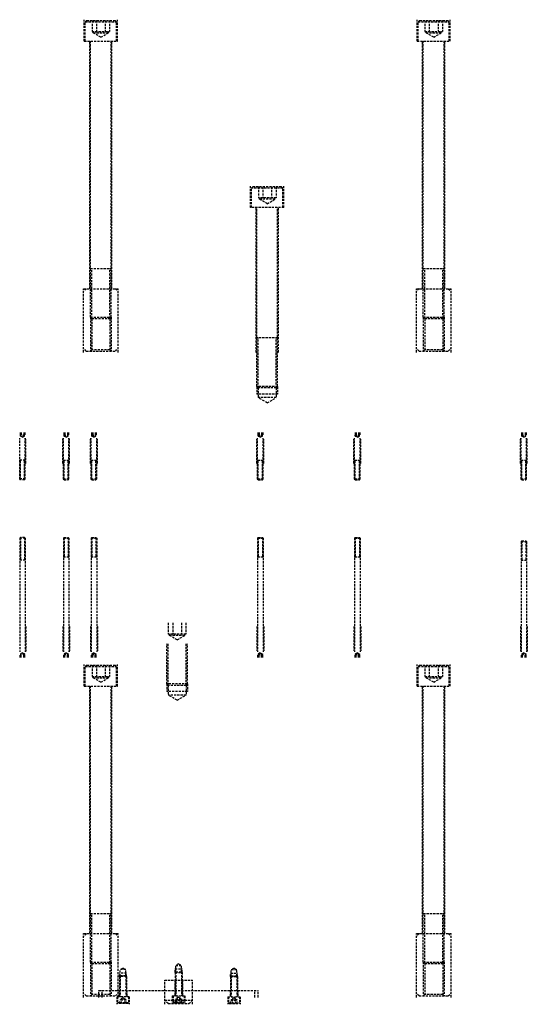
# Model space of a CAD drawing. Units: millimetres. Extents: x -23737 to 74576, y -43327 to -1615.
# Drawn here: x 35538 to 36270, y -8007 to -6587 of the extents above; entities that cross this region are included whole.
import ezdxf

# ---------------------------------------------------------------- set-up
doc = ezdxf.new("R2010")
doc.units = ezdxf.units.MM
doc.header["$LTSCALE"] = 0.5
doc.linetypes.add('HIDDEN', pattern=[9.525, 6.35, -3.175])
doc.layers.add('HIDDEN-YOKE', color=5, linetype='HIDDEN')

msp = doc.modelspace()

# ---------------------------------------------------------------- linework, layer by layer
at = {"layer": 'HIDDEN-YOKE'}
for p, q in [((35630.67013, -6617.8809), (35630.67013, -6586.8809)), ((35632.17013, -6589.8809), (35634.17013, -6587.8809)), ((35634.17013, -6587.8809), (35675.17013, -6587.8809)), ((35641.96843, -6587.8809), (35641.96843, -6603.8809)), ((35648.31928, -6587.8809), (35648.31928, -6603.8809)), ((35661.02098, -6587.8809), (35661.02098, -6603.8809)), ((35667.37184, -6587.8809), (35667.37184, -6603.8809)), ((35675.17013, -6587.8809), (35677.17013, -6589.8809)), ((35678.67013, -6617.8809), (35678.67013, -6586.8809)), ((36110.67013, -6617.8809), (36110.67013, -6586.8809)), ((36112.17013, -6589.8809), (36114.17013, -6587.8809)), ((36114.17013, -6587.8809), (36155.17013, -6587.8809)), ((36121.96843, -6587.8809), (36121.96843, -6603.8809)), ((36128.31928, -6587.8809), (36128.31928, -6603.8809)), ((36141.02098, -6587.8809), (36141.02098, -6603.8809)), ((36147.37184, -6587.8809), (36147.37184, -6603.8809)), ((36155.17013, -6587.8809), (36157.17013, -6589.8809)), ((36158.67013, -6617.8809), (36158.67013, -6586.8809)), ((35632.17013, -6617.8809), (35632.17013, -6589.8809)), ((35632.17013, -6589.8809), (35677.17013, -6589.8809)), ((35677.17013, -6617.8809), (35677.17013, -6589.8809)), ((36112.17013, -6617.8809), (36112.17013, -6589.8809)), ((36112.17013, -6589.8809), (36157.17013, -6589.8809)), ((36157.17013, -6617.8809), (36157.17013, -6589.8809)), ((35641.96843, -6603.8809), (35667.37184, -6603.8809)), ((35643.67013, -6605.8809), (35643.67013, -6603.8809)), ((35643.67013, -6605.8809), (35665.67013, -6605.8809)), ((35654.67013, -6612.23175), (35643.67013, -6605.8809)), ((35654.67013, -6612.23175), (35665.67013, -6605.8809)), ((35665.67013, -6605.8809), (35665.67013, -6603.8809)), ((36121.96843, -6603.8809), (36147.37184, -6603.8809)), ((36123.67013, -6605.8809), (36123.67013, -6603.8809)), ((36134.67013, -6612.23175), (36123.67013, -6605.8809)), ((36123.67013, -6605.8809), (36145.67013, -6605.8809)), ((36134.67013, -6612.23175), (36145.67013, -6605.8809)), ((36145.67013, -6605.8809), (36145.67013, -6603.8809)), ((35630.67013, -6617.8809), (35678.67013, -6617.8809)), ((35638.67013, -6974.8809), (35638.67013, -6617.8809)), ((35639.67013, -7015.8809), (35639.67013, -6617.8809)), ((35669.67013, -7015.8809), (35669.67013, -6617.8809)), ((35670.67013, -6974.8809), (35670.67013, -6617.8809)), ((36110.67013, -6617.8809), (36158.67013, -6617.8809)), ((36118.67013, -6974.8809), (36118.67013, -6617.8809)), ((36119.67013, -7015.8809), (36119.67013, -6617.8809)), ((36149.67013, -7015.8809), (36149.67013, -6617.8809)), ((36150.67013, -6974.8809), (36150.67013, -6617.8809)), ((35870.67013, -6857.8809), (35870.67013, -6826.8809)), ((35874.17013, -6827.8809), (35872.17013, -6829.8809)), ((35872.17013, -6857.8809), (35872.17013, -6829.8809)), ((35917.17013, -6829.8809), (35872.17013, -6829.8809)), ((35915.17013, -6827.8809), (35874.17013, -6827.8809)), ((35881.96843, -6827.8809), (35881.96843, -6843.8809)), ((35888.31928, -6827.8809), (35888.31928, -6843.8809)), ((35901.02098, -6827.8809), (35901.02098, -6843.8809)), ((35907.37184, -6827.8809), (35907.37184, -6843.8809)), ((35917.17013, -6829.8809), (35915.17013, -6827.8809)), ((35917.17013, -6857.8809), (35917.17013, -6829.8809)), ((35918.67013, -6857.8809), (35918.67013, -6826.8809)), ((35907.37184, -6843.8809), (35881.96843, -6843.8809)), ((35883.67013, -6845.8809), (35883.67013, -6843.8809)), ((35905.67013, -6845.8809), (35905.67013, -6843.8809)), ((35918.67013, -6857.8809), (35870.67013, -6857.8809)), ((35878.67013, -7066.8809), (35878.67013, -6857.8809)), ((35879.67013, -7115.8809), (35879.67013, -6857.8809)), ((35905.67013, -6845.8809), (35883.67013, -6845.8809)), ((35894.67013, -6852.23175), (35883.67013, -6845.8809)), ((35894.67013, -6852.23175), (35905.67013, -6845.8809)), ((35909.67013, -7115.8809), (35909.67013, -6857.8809)), ((35910.67013, -7066.8809), (35910.67013, -6857.8809)), ((35639.67013, -6945.8809), (35669.67013, -6945.8809)), ((35641.67013, -7017.8809), (35641.67013, -6945.8809)), ((35667.67013, -7017.8809), (35667.67013, -6945.8809)), ((36119.67013, -6945.8809), (36149.67013, -6945.8809)), ((36121.67013, -7017.8809), (36121.67013, -6945.8809)), ((36147.67013, -7017.8809), (36147.67013, -6945.8809)), ((35629.67013, -7066.8809), (35629.67013, -6974.8809)), ((35633.67013, -6974.8809), (35629.67013, -6978.8809)), ((35629.67013, -6974.8809), (35679.67013, -6974.8809)), ((35675.67013, -6974.8809), (35679.67013, -6978.8809)), ((35679.67013, -7066.8809), (35679.67013, -6974.8809)), ((36113.67013, -6974.8809), (36109.67013, -6978.8809)), ((36109.67013, -7066.8809), (36109.67013, -6974.8809)), ((36109.67013, -6974.8809), (36159.67013, -6974.8809)), ((36155.67013, -6974.8809), (36159.67013, -6978.8809)), ((36159.67013, -7066.8809), (36159.67013, -6974.8809)), ((35641.67013, -7017.8809), (35639.67013, -7015.8809)), ((35639.67013, -7015.8809), (35639.67013, -7064.8809)), ((35639.67013, -7015.8809), (35669.67013, -7015.8809)), ((35641.67013, -7017.8809), (35641.67013, -7062.8809)), ((35641.67013, -7017.8809), (35667.67013, -7017.8809)), ((35667.67013, -7017.8809), (35669.67013, -7015.8809)), ((35667.67013, -7017.8809), (35667.67013, -7062.8809)), ((35669.67013, -7015.8809), (35669.67013, -7064.8809)), ((36119.67013, -7015.8809), (36119.67013, -7064.8809)), ((36121.67013, -7017.8809), (36119.67013, -7015.8809)), ((36119.67013, -7015.8809), (36149.67013, -7015.8809)), ((36121.67013, -7017.8809), (36121.67013, -7062.8809)), ((36121.67013, -7017.8809), (36147.67013, -7017.8809)), ((36147.67013, -7017.8809), (36149.67013, -7015.8809)), ((36147.67013, -7017.8809), (36147.67013, -7062.8809)), ((36149.67013, -7015.8809), (36149.67013, -7064.8809)), ((35909.67013, -7045.8809), (35879.67013, -7045.8809)), ((35881.67013, -7117.8809), (35881.67013, -7045.8809)), ((35907.67013, -7117.8809), (35907.67013, -7045.8809)), ((35633.67013, -7064.8809), (35629.67013, -7060.8809)), ((35633.67013, -7064.8809), (35675.67013, -7064.8809)), ((35641.67013, -7062.8809), (35639.67013, -7064.8809)), ((35667.67013, -7062.8809), (35641.67013, -7062.8809)), ((35667.67013, -7062.8809), (35669.67013, -7064.8809)), ((35675.67013, -7064.8809), (35679.67013, -7060.8809)), ((36113.67013, -7064.8809), (36109.67013, -7060.8809)), ((36113.67013, -7064.8809), (36155.67013, -7064.8809)), ((36121.67013, -7062.8809), (36119.67013, -7064.8809)), ((36147.67013, -7062.8809), (36121.67013, -7062.8809)), ((36147.67013, -7062.8809), (36149.67013, -7064.8809)), ((36155.67013, -7064.8809), (36159.67013, -7060.8809)), ((35879.67013, -7115.8809), (35879.67013, -7126.8809)), ((35881.67013, -7117.8809), (35879.67013, -7115.8809)), ((35909.67013, -7115.8809), (35879.67013, -7115.8809)), ((35909.67013, -7126.8809), (35879.67013, -7126.8809)), ((35881.67013, -7117.8809), (35881.67013, -7131.8809)), ((35907.67013, -7117.8809), (35881.67013, -7117.8809)), ((35907.67013, -7117.8809), (35909.67013, -7115.8809)), ((35907.67013, -7117.8809), (35907.67013, -7131.8809)), ((35909.67013, -7115.8809), (35909.67013, -7126.8809)), ((35907.67013, -7131.8809), (35881.67013, -7131.8809)), ((35894.67013, -7139.38645), (35881.67013, -7131.8809)), ((35894.67013, -7139.38645), (35907.67013, -7131.8809)), ((35538.20603, -7182.2809), (35538.20603, -7186.2809)), ((35539.93808, -7182.2809), (35539.93808, -7186.2809)), ((35543.40218, -7182.2809), (35543.40218, -7186.2809)), ((35545.13423, -7182.2809), (35545.13423, -7186.2809)), ((35601.20603, -7182.2809), (35601.20603, -7186.2809)), ((35602.93808, -7182.2809), (35602.93808, -7186.2809)), ((35606.40218, -7182.2809), (35606.40218, -7186.2809)), ((35608.13423, -7182.2809), (35608.13423, -7186.2809)), ((35641.20603, -7182.2809), (35641.20603, -7186.2809)), ((35642.93808, -7182.2809), (35642.93808, -7186.2809)), ((35646.40218, -7182.2809), (35646.40218, -7186.2809)), ((35648.13423, -7182.2809), (35648.13423, -7186.2809)), ((35881.20603, -7182.2809), (35881.20603, -7186.2809)), ((35882.93808, -7182.2809), (35882.93808, -7186.2809)), ((35886.40218, -7182.2809), (35886.40218, -7186.2809)), ((35888.13423, -7182.2809), (35888.13423, -7186.2809)), ((36021.20603, -7182.2809), (36021.20603, -7186.2809)), ((36022.93808, -7182.2809), (36022.93808, -7186.2809)), ((36026.40218, -7182.2809), (36026.40218, -7186.2809)), ((36028.13423, -7182.2809), (36028.13423, -7186.2809)), ((36261.20603, -7182.2809), (36261.20603, -7186.2809)), ((36262.93808, -7182.2809), (36262.93808, -7186.2809)), ((36266.40218, -7182.2809), (36266.40218, -7186.2809)), ((36268.13423, -7182.2809), (36268.13423, -7186.2809)), ((35537.67013, -7249.2809), (35537.67013, -7190.2809)), ((35545.13423, -7186.2809), (35538.20603, -7186.2809)), ((35538.67013, -7187.2809), (35538.67013, -7186.2809)), ((35541.67013, -7189.01295), (35538.67013, -7187.2809)), ((35544.67013, -7187.2809), (35538.67013, -7187.2809)), ((35541.67013, -7189.01295), (35544.67013, -7187.2809)), ((35544.67013, -7187.2809), (35544.67013, -7186.2809)), ((35545.67013, -7249.2809), (35545.67013, -7190.2809)), ((35545.87013, -7191.8809), (35545.87013, -7190.2809)), ((35546.67013, -7226.8809), (35546.67013, -7191.8809)), ((35599.67013, -7226.8809), (35599.67013, -7191.8809)), ((35600.47013, -7191.8809), (35600.47013, -7190.2809)), ((35600.67013, -7249.2809), (35600.67013, -7190.2809)), ((35601.20603, -7186.2809), (35608.13423, -7186.2809)), ((35601.67013, -7187.2809), (35601.67013, -7186.2809)), ((35601.67013, -7187.2809), (35607.67013, -7187.2809)), ((35604.67013, -7189.01295), (35601.67013, -7187.2809)), ((35604.67013, -7189.01295), (35607.67013, -7187.2809)), ((35607.67013, -7187.2809), (35607.67013, -7186.2809)), ((35608.67013, -7249.2809), (35608.67013, -7190.2809)), ((35608.87013, -7191.8809), (35608.87013, -7190.2809)), ((35609.67013, -7226.8809), (35609.67013, -7191.8809)), ((35639.67013, -7226.8809), (35639.67013, -7191.8809)), ((35640.47013, -7191.8809), (35640.47013, -7190.2809)), ((35640.67013, -7249.2809), (35640.67013, -7190.2809)), ((35641.20603, -7186.2809), (35648.13423, -7186.2809)), ((35641.67013, -7187.2809), (35641.67013, -7186.2809)), ((35644.67013, -7189.01295), (35641.67013, -7187.2809)), ((35641.67013, -7187.2809), (35647.67013, -7187.2809)), ((35644.67013, -7189.01295), (35647.67013, -7187.2809)), ((35647.67013, -7187.2809), (35647.67013, -7186.2809)), ((35648.67013, -7249.2809), (35648.67013, -7190.2809)), ((35648.87013, -7191.8809), (35648.87013, -7190.2809)), ((35649.67013, -7226.8809), (35649.67013, -7191.8809)), ((35879.67013, -7226.8809), (35879.67013, -7191.8809)), ((35880.47013, -7191.8809), (35880.47013, -7190.2809)), ((35880.67013, -7249.2809), (35880.67013, -7190.2809)), ((35881.20603, -7186.2809), (35888.13423, -7186.2809)), ((35881.67013, -7187.2809), (35881.67013, -7186.2809)), ((35881.67013, -7187.2809), (35887.67013, -7187.2809)), ((35884.67013, -7189.01295), (35881.67013, -7187.2809)), ((35884.67013, -7189.01295), (35887.67013, -7187.2809)), ((35887.67013, -7187.2809), (35887.67013, -7186.2809)), ((35888.67013, -7249.2809), (35888.67013, -7190.2809)), ((35888.87013, -7191.8809), (35888.87013, -7190.2809)), ((35889.67013, -7226.8809), (35889.67013, -7191.8809)), ((36019.67013, -7226.8809), (36019.67013, -7191.8809)), ((36020.47013, -7191.8809), (36020.47013, -7190.2809)), ((36020.67013, -7249.2809), (36020.67013, -7190.2809)), ((36021.20603, -7186.2809), (36028.13423, -7186.2809)), ((36021.67013, -7187.2809), (36021.67013, -7186.2809)), ((36024.67013, -7189.01295), (36021.67013, -7187.2809)), ((36021.67013, -7187.2809), (36027.67013, -7187.2809)), ((36024.67013, -7189.01295), (36027.67013, -7187.2809)), ((36027.67013, -7187.2809), (36027.67013, -7186.2809)), ((36028.67013, -7249.2809), (36028.67013, -7190.2809)), ((36028.87013, -7191.8809), (36028.87013, -7190.2809)), ((36029.67013, -7226.8809), (36029.67013, -7191.8809)), ((36259.67013, -7226.8809), (36259.67013, -7191.8809)), ((36260.47013, -7191.8809), (36260.47013, -7190.2809)), ((36260.67013, -7249.2809), (36260.67013, -7190.2809)), ((36261.20603, -7186.2809), (36268.13423, -7186.2809)), ((36261.67013, -7187.2809), (36261.67013, -7186.2809)), ((36261.67013, -7187.2809), (36267.67013, -7187.2809)), ((36264.67013, -7189.01295), (36261.67013, -7187.2809)), ((36264.67013, -7189.01295), (36267.67013, -7187.2809)), ((36267.67013, -7187.2809), (36267.67013, -7186.2809)), ((36268.67013, -7249.2809), (36268.67013, -7190.2809)), ((36268.87013, -7191.8809), (36268.87013, -7190.2809)), ((36269.67013, -7226.8809), (36269.67013, -7191.8809)), ((35545.67013, -7222.2809), (35537.67013, -7222.2809)), ((35538.67013, -7250.2809), (35538.67013, -7222.2809)), ((35544.67013, -7250.2809), (35544.67013, -7222.2809)), ((35600.67013, -7222.2809), (35608.67013, -7222.2809)), ((35601.67013, -7250.2809), (35601.67013, -7222.2809)), ((35607.67013, -7250.2809), (35607.67013, -7222.2809)), ((35640.67013, -7222.2809), (35648.67013, -7222.2809)), ((35641.67013, -7250.2809), (35641.67013, -7222.2809)), ((35647.67013, -7250.2809), (35647.67013, -7222.2809)), ((35880.67013, -7222.2809), (35888.67013, -7222.2809)), ((35881.67013, -7250.2809), (35881.67013, -7222.2809)), ((35887.67013, -7250.2809), (35887.67013, -7222.2809)), ((36020.67013, -7222.2809), (36028.67013, -7222.2809)), ((36021.67013, -7250.2809), (36021.67013, -7222.2809)), ((36027.67013, -7250.2809), (36027.67013, -7222.2809)), ((36260.67013, -7222.2809), (36268.67013, -7222.2809)), ((36261.67013, -7250.2809), (36261.67013, -7222.2809)), ((36267.67013, -7250.2809), (36267.67013, -7222.2809)), ((35538.67013, -7250.2809), (35537.67013, -7249.2809)), ((35545.67013, -7249.2809), (35537.67013, -7249.2809)), ((35544.67013, -7250.2809), (35538.67013, -7250.2809)), ((35544.67013, -7250.2809), (35545.67013, -7249.2809)), ((35600.67013, -7249.2809), (35608.67013, -7249.2809)), ((35601.67013, -7250.2809), (35600.67013, -7249.2809)), ((35601.67013, -7250.2809), (35607.67013, -7250.2809)), ((35607.67013, -7250.2809), (35608.67013, -7249.2809)), ((35640.67013, -7249.2809), (35648.67013, -7249.2809)), ((35641.67013, -7250.2809), (35640.67013, -7249.2809)), ((35641.67013, -7250.2809), (35647.67013, -7250.2809)), ((35647.67013, -7250.2809), (35648.67013, -7249.2809)), ((35880.67013, -7249.2809), (35888.67013, -7249.2809)), ((35881.67013, -7250.2809), (35880.67013, -7249.2809)), ((35881.67013, -7250.2809), (35887.67013, -7250.2809)), ((35887.67013, -7250.2809), (35888.67013, -7249.2809)), ((36021.67013, -7250.2809), (36020.67013, -7249.2809)), ((36020.67013, -7249.2809), (36028.67013, -7249.2809)), ((36021.67013, -7250.2809), (36027.67013, -7250.2809)), ((36027.67013, -7250.2809), (36028.67013, -7249.2809)), ((36260.67013, -7249.2809), (36268.67013, -7249.2809)), ((36261.67013, -7250.2809), (36260.67013, -7249.2809)), ((36261.67013, -7250.2809), (36267.67013, -7250.2809)), ((36267.67013, -7250.2809), (36268.67013, -7249.2809)), ((35538.67013, -7333.4809), (35537.67013, -7334.4809)), ((35537.67013, -7334.4809), (35537.67013, -7498.4809)), ((35545.67013, -7334.4809), (35537.67013, -7334.4809)), ((35544.67013, -7333.4809), (35538.67013, -7333.4809)), ((35538.67013, -7333.4809), (35538.67013, -7366.4809)), ((35544.67013, -7333.4809), (35545.67013, -7334.4809)), ((35544.67013, -7333.4809), (35544.67013, -7366.4809)), ((35545.67013, -7334.4809), (35545.67013, -7498.4809)), ((35601.67013, -7333.4809), (35600.67013, -7334.4809)), ((35600.67013, -7334.4809), (35608.67013, -7334.4809)), ((35600.67013, -7334.4809), (35600.67013, -7498.4809)), ((35601.67013, -7333.4809), (35607.67013, -7333.4809)), ((35601.67013, -7333.4809), (35601.67013, -7361.4809)), ((35607.67013, -7333.4809), (35607.67013, -7361.4809)), ((35607.67013, -7333.4809), (35608.67013, -7334.4809)), ((35608.67013, -7334.4809), (35608.67013, -7498.4809)), ((35641.67013, -7333.4809), (35640.67013, -7334.4809)), ((35640.67013, -7334.4809), (35648.67013, -7334.4809)), ((35640.67013, -7334.4809), (35640.67013, -7498.4809)), ((35641.67013, -7333.4809), (35641.67013, -7361.4809)), ((35641.67013, -7333.4809), (35647.67013, -7333.4809)), ((35647.67013, -7333.4809), (35647.67013, -7361.4809)), ((35647.67013, -7333.4809), (35648.67013, -7334.4809)), ((35648.67013, -7334.4809), (35648.67013, -7498.4809)), ((35881.67013, -7333.4809), (35880.67013, -7334.4809)), ((35880.67013, -7334.4809), (35888.67013, -7334.4809)), ((35880.67013, -7334.4809), (35880.67013, -7498.4809)), ((35881.67013, -7333.4809), (35887.67013, -7333.4809)), ((35881.67013, -7333.4809), (35881.67013, -7361.4809)), ((35887.67013, -7333.4809), (35888.67013, -7334.4809)), ((35887.67013, -7333.4809), (35887.67013, -7361.4809)), ((35888.67013, -7334.4809), (35888.67013, -7498.4809)), ((36021.67013, -7333.4809), (36020.67013, -7334.4809)), ((36020.67013, -7334.4809), (36028.67013, -7334.4809)), ((36020.67013, -7334.4809), (36020.67013, -7498.4809)), ((36021.67013, -7333.4809), (36021.67013, -7361.4809)), ((36021.67013, -7333.4809), (36027.67013, -7333.4809)), ((36027.67013, -7333.4809), (36027.67013, -7361.4809)), ((36027.67013, -7333.4809), (36028.67013, -7334.4809)), ((36028.67013, -7334.4809), (36028.67013, -7498.4809)), ((36261.67013, -7338.4809), (36260.67013, -7339.4809)), ((36260.67013, -7339.4809), (36268.67013, -7339.4809)), ((36260.67013, -7339.4809), (36260.67013, -7498.4809)), ((36261.67013, -7338.4809), (36261.67013, -7366.4809)), ((36261.67013, -7338.4809), (36267.67013, -7338.4809)), ((36267.67013, -7338.4809), (36268.67013, -7339.4809)), ((36267.67013, -7338.4809), (36267.67013, -7366.4809)), ((36268.67013, -7339.4809), (36268.67013, -7498.4809)), ((35545.67013, -7366.4809), (35537.67013, -7366.4809)), ((35600.67013, -7361.4809), (35608.67013, -7361.4809)), ((35640.67013, -7361.4809), (35648.67013, -7361.4809)), ((35880.67013, -7361.4809), (35888.67013, -7361.4809)), ((36020.67013, -7361.4809), (36028.67013, -7361.4809)), ((36260.67013, -7366.4809), (36268.67013, -7366.4809)), ((35546.67013, -7461.8809), (35546.67013, -7496.8809)), ((35599.67013, -7461.8809), (35599.67013, -7496.8809)), ((35609.67013, -7461.8809), (35609.67013, -7496.8809)), ((35639.67013, -7461.8809), (35639.67013, -7496.8809)), ((35649.67013, -7461.8809), (35649.67013, -7496.8809)), ((35751.96843, -7456.8809), (35751.96843, -7472.8809)), ((35758.31928, -7456.8809), (35758.31928, -7472.8809)), ((35771.02098, -7456.8809), (35771.02098, -7472.8809)), ((35777.37184, -7456.8809), (35777.37184, -7472.8809)), ((35879.67013, -7461.8809), (35879.67013, -7496.8809)), ((35889.67013, -7461.8809), (35889.67013, -7496.8809)), ((36019.67013, -7461.8809), (36019.67013, -7496.8809)), ((36029.67013, -7461.8809), (36029.67013, -7496.8809)), ((36259.67013, -7461.8809), (36259.67013, -7496.8809)), ((36269.67013, -7461.8809), (36269.67013, -7496.8809)), ((35777.37184, -7472.8809), (35751.96843, -7472.8809)), ((35753.67013, -7474.8809), (35753.67013, -7472.8809)), ((35775.67013, -7474.8809), (35753.67013, -7474.8809)), ((35764.67013, -7481.23175), (35753.67013, -7474.8809)), ((35764.67013, -7481.23175), (35775.67013, -7474.8809)), ((35775.67013, -7474.8809), (35775.67013, -7472.8809)), ((35545.87013, -7496.8809), (35545.87013, -7498.4809)), ((35600.47013, -7496.8809), (35600.47013, -7498.4809)), ((35608.87013, -7496.8809), (35608.87013, -7498.4809)), ((35640.47013, -7496.8809), (35640.47013, -7498.4809)), ((35648.87013, -7496.8809), (35648.87013, -7498.4809)), ((35749.67013, -7544.8809), (35749.67013, -7486.8809)), ((35751.67013, -7546.8809), (35751.67013, -7486.8809)), ((35777.67013, -7546.8809), (35777.67013, -7486.8809)), ((35779.67013, -7544.8809), (35779.67013, -7486.8809)), ((35880.47013, -7496.8809), (35880.47013, -7498.4809)), ((35888.87013, -7496.8809), (35888.87013, -7498.4809)), ((36020.47013, -7496.8809), (36020.47013, -7498.4809)), ((36028.87013, -7496.8809), (36028.87013, -7498.4809)), ((36260.47013, -7496.8809), (36260.47013, -7498.4809)), ((36268.87013, -7496.8809), (36268.87013, -7498.4809)), ((35538.20603, -7506.4809), (35538.20603, -7502.4809)), ((35545.13423, -7502.4809), (35538.20603, -7502.4809)), ((35541.67013, -7499.74885), (35538.67013, -7501.4809)), ((35538.67013, -7501.4809), (35538.67013, -7502.4809)), ((35544.67013, -7501.4809), (35538.67013, -7501.4809)), ((35539.93808, -7506.4809), (35539.93808, -7502.4809)), ((35541.67013, -7499.74885), (35544.67013, -7501.4809)), ((35543.40218, -7506.4809), (35543.40218, -7502.4809)), ((35544.67013, -7501.4809), (35544.67013, -7502.4809)), ((35545.13423, -7506.4809), (35545.13423, -7502.4809)), ((35601.20603, -7506.4809), (35601.20603, -7502.4809)), ((35601.20603, -7502.4809), (35608.13423, -7502.4809)), ((35604.67013, -7499.74885), (35601.67013, -7501.4809)), ((35601.67013, -7501.4809), (35601.67013, -7502.4809)), ((35601.67013, -7501.4809), (35607.67013, -7501.4809)), ((35602.93808, -7506.4809), (35602.93808, -7502.4809)), ((35604.67013, -7499.74885), (35607.67013, -7501.4809)), ((35606.40218, -7506.4809), (35606.40218, -7502.4809)), ((35607.67013, -7501.4809), (35607.67013, -7502.4809)), ((35608.13423, -7506.4809), (35608.13423, -7502.4809)), ((35641.20603, -7502.4809), (35648.13423, -7502.4809)), ((35641.20603, -7506.4809), (35641.20603, -7502.4809)), ((35644.67013, -7499.74885), (35641.67013, -7501.4809)), ((35641.67013, -7501.4809), (35641.67013, -7502.4809)), ((35641.67013, -7501.4809), (35647.67013, -7501.4809)), ((35642.93808, -7506.4809), (35642.93808, -7502.4809)), ((35644.67013, -7499.74885), (35647.67013, -7501.4809)), ((35646.40218, -7506.4809), (35646.40218, -7502.4809)), ((35647.67013, -7501.4809), (35647.67013, -7502.4809)), ((35648.13423, -7506.4809), (35648.13423, -7502.4809)), ((35881.20603, -7502.4809), (35888.13423, -7502.4809)), ((35881.20603, -7506.4809), (35881.20603, -7502.4809)), ((35884.67013, -7499.74885), (35881.67013, -7501.4809)), ((35881.67013, -7501.4809), (35887.67013, -7501.4809)), ((35881.67013, -7501.4809), (35881.67013, -7502.4809)), ((35882.93808, -7506.4809), (35882.93808, -7502.4809)), ((35884.67013, -7499.74885), (35887.67013, -7501.4809)), ((35886.40218, -7506.4809), (35886.40218, -7502.4809)), ((35887.67013, -7501.4809), (35887.67013, -7502.4809)), ((35888.13423, -7506.4809), (35888.13423, -7502.4809)), ((36021.20603, -7502.4809), (36028.13423, -7502.4809)), ((36021.20603, -7506.4809), (36021.20603, -7502.4809)), ((36024.67013, -7499.74885), (36021.67013, -7501.4809)), ((36021.67013, -7501.4809), (36021.67013, -7502.4809)), ((36021.67013, -7501.4809), (36027.67013, -7501.4809)), ((36022.93808, -7506.4809), (36022.93808, -7502.4809)), ((36024.67013, -7499.74885), (36027.67013, -7501.4809)), ((36026.40218, -7506.4809), (36026.40218, -7502.4809)), ((36027.67013, -7501.4809), (36027.67013, -7502.4809)), ((36028.13423, -7506.4809), (36028.13423, -7502.4809)), ((36261.20603, -7506.4809), (36261.20603, -7502.4809)), ((36261.20603, -7502.4809), (36268.13423, -7502.4809)), ((36264.67013, -7499.74885), (36261.67013, -7501.4809)), ((36261.67013, -7501.4809), (36261.67013, -7502.4809)), ((36261.67013, -7501.4809), (36267.67013, -7501.4809)), ((36262.93808, -7506.4809), (36262.93808, -7502.4809)), ((36264.67013, -7499.74885), (36267.67013, -7501.4809)), ((36266.40218, -7506.4809), (36266.40218, -7502.4809)), ((36267.67013, -7501.4809), (36267.67013, -7502.4809)), ((36268.13423, -7506.4809), (36268.13423, -7502.4809)), ((35630.67013, -7547.8809), (35630.67013, -7516.8809)), ((35632.17013, -7519.8809), (35634.17013, -7517.8809)), ((35632.17013, -7519.8809), (35677.17013, -7519.8809)), ((35632.17013, -7547.8809), (35632.17013, -7519.8809)), ((35634.17013, -7517.8809), (35675.17013, -7517.8809)), ((35641.96843, -7517.8809), (35641.96843, -7533.8809)), ((35648.31928, -7517.8809), (35648.31928, -7533.8809)), ((35661.02098, -7517.8809), (35661.02098, -7533.8809)), ((35667.37184, -7517.8809), (35667.37184, -7533.8809)), ((35675.17013, -7517.8809), (35677.17013, -7519.8809)), ((35677.17013, -7547.8809), (35677.17013, -7519.8809)), ((35678.67013, -7547.8809), (35678.67013, -7516.8809)), ((36110.67013, -7547.8809), (36110.67013, -7516.8809)), ((36112.17013, -7519.8809), (36114.17013, -7517.8809)), ((36112.17013, -7519.8809), (36157.17013, -7519.8809)), ((36112.17013, -7547.8809), (36112.17013, -7519.8809)), ((36114.17013, -7517.8809), (36155.17013, -7517.8809)), ((36121.96843, -7517.8809), (36121.96843, -7533.8809)), ((36128.31928, -7517.8809), (36128.31928, -7533.8809)), ((36141.02098, -7517.8809), (36141.02098, -7533.8809)), ((36147.37184, -7517.8809), (36147.37184, -7533.8809)), ((36155.17013, -7517.8809), (36157.17013, -7519.8809)), ((36157.17013, -7547.8809), (36157.17013, -7519.8809)), ((36158.67013, -7547.8809), (36158.67013, -7516.8809)), ((35641.96843, -7533.8809), (35667.37184, -7533.8809)), ((35643.67013, -7535.8809), (35643.67013, -7533.8809)), ((35643.67013, -7535.8809), (35665.67013, -7535.8809)), ((35654.67013, -7542.23175), (35643.67013, -7535.8809)), ((35654.67013, -7542.23175), (35665.67013, -7535.8809)), ((35665.67013, -7535.8809), (35665.67013, -7533.8809)), ((36121.96843, -7533.8809), (36147.37184, -7533.8809)), ((36123.67013, -7535.8809), (36123.67013, -7533.8809)), ((36134.67013, -7542.23175), (36123.67013, -7535.8809)), ((36123.67013, -7535.8809), (36145.67013, -7535.8809)), ((36134.67013, -7542.23175), (36145.67013, -7535.8809)), ((36145.67013, -7535.8809), (36145.67013, -7533.8809)), ((35630.67013, -7547.8809), (35678.67013, -7547.8809)), ((35638.67013, -7904.8809), (35638.67013, -7547.8809)), ((35639.67013, -7945.8809), (35639.67013, -7547.8809)), ((35669.67013, -7945.8809), (35669.67013, -7547.8809)), ((35670.67013, -7904.8809), (35670.67013, -7547.8809)), ((35779.67013, -7544.8809), (35749.67013, -7544.8809)), ((35749.67013, -7544.8809), (35749.67013, -7555.8809)), ((35751.67013, -7546.8809), (35749.67013, -7544.8809)), ((35751.67013, -7546.8809), (35751.67013, -7560.8809)), ((35777.67013, -7546.8809), (35751.67013, -7546.8809)), ((35777.67013, -7546.8809), (35779.67013, -7544.8809)), ((35777.67013, -7546.8809), (35777.67013, -7560.8809)), ((35779.67013, -7544.8809), (35779.67013, -7555.8809)), ((36110.67013, -7547.8809), (36158.67013, -7547.8809)), ((36118.67013, -7904.8809), (36118.67013, -7547.8809)), ((36119.67013, -7945.8809), (36119.67013, -7547.8809)), ((36149.67013, -7945.8809), (36149.67013, -7547.8809)), ((36150.67013, -7904.8809), (36150.67013, -7547.8809)), ((35779.67013, -7555.8809), (35749.67013, -7555.8809)), ((35764.67013, -7568.38645), (35751.67013, -7560.8809)), ((35777.67013, -7560.8809), (35751.67013, -7560.8809)), ((35764.67013, -7568.38645), (35777.67013, -7560.8809)), ((35639.67013, -7875.8809), (35669.67013, -7875.8809)), ((35641.67013, -7947.8809), (35641.67013, -7875.8809)), ((35667.67013, -7947.8809), (35667.67013, -7875.8809)), ((36119.67013, -7875.8809), (36149.67013, -7875.8809)), ((36121.67013, -7947.8809), (36121.67013, -7875.8809)), ((36147.67013, -7947.8809), (36147.67013, -7875.8809)), ((35629.67013, -7996.8809), (35629.67013, -7904.8809)), ((35633.67013, -7904.8809), (35629.67013, -7908.8809)), ((35629.67013, -7904.8809), (35679.67013, -7904.8809)), ((35675.67013, -7904.8809), (35679.67013, -7908.8809)), ((35679.67013, -7996.8809), (35679.67013, -7904.8809)), ((36113.67013, -7904.8809), (36109.67013, -7908.8809)), ((36109.67013, -7996.8809), (36109.67013, -7904.8809)), ((36109.67013, -7904.8809), (36159.67013, -7904.8809)), ((36155.67013, -7904.8809), (36159.67013, -7908.8809)), ((36159.67013, -7996.8809), (36159.67013, -7904.8809)), ((35641.67013, -7947.8809), (35639.67013, -7945.8809)), ((35639.67013, -7945.8809), (35639.67013, -7994.8809)), ((35639.67013, -7945.8809), (35669.67013, -7945.8809)), ((35641.67013, -7947.8809), (35641.67013, -7992.8809)), ((35641.67013, -7947.8809), (35667.67013, -7947.8809)), ((35667.67013, -7947.8809), (35669.67013, -7945.8809)), ((35667.67013, -7947.8809), (35667.67013, -7992.8809)), ((35669.67013, -7945.8809), (35669.67013, -7994.8809)), ((35766.7618, -7948.5715), (35762.7618, -7950.8809)), ((35762.7618, -7950.8809), (35770.7618, -7950.8809)), ((35762.7618, -7959.8809), (35762.7618, -7950.8809)), ((35766.7618, -7948.5715), (35770.7618, -7950.8809)), ((35770.7618, -7959.8809), (35770.7618, -7950.8809)), ((36119.67013, -7945.8809), (36119.67013, -7994.8809)), ((36121.67013, -7947.8809), (36119.67013, -7945.8809)), ((36119.67013, -7945.8809), (36149.67013, -7945.8809)), ((36121.67013, -7947.8809), (36121.67013, -7992.8809)), ((36121.67013, -7947.8809), (36147.67013, -7947.8809)), ((36147.67013, -7947.8809), (36149.67013, -7945.8809)), ((36147.67013, -7947.8809), (36147.67013, -7992.8809)), ((36149.67013, -7945.8809), (36149.67013, -7994.8809)), ((35691.7618, -7961.8809), (35681.7618, -7961.8809)), ((35681.7618, -7966.8809), (35681.7618, -7961.8809)), ((35682.7618, -7965.8809), (35681.7618, -7966.8809)), ((35686.7618, -7954.5715), (35682.7618, -7956.8809)), ((35690.7618, -7956.8809), (35682.7618, -7956.8809)), ((35682.7618, -7965.8809), (35682.7618, -7956.8809)), ((35690.7618, -7965.8809), (35682.7618, -7965.8809)), ((35682.7618, -7965.8809), (35682.7618, -7995.8809)), ((35686.7618, -7954.5715), (35690.7618, -7956.8809)), ((35690.7618, -7965.8809), (35690.7618, -7956.8809)), ((35690.7618, -7965.8809), (35691.7618, -7966.8809)), ((35690.7618, -7965.8809), (35690.7618, -7995.8809)), ((35691.7618, -7966.8809), (35691.7618, -7961.8809)), ((35761.7618, -7955.8809), (35771.7618, -7955.8809)), ((35761.7618, -7960.8809), (35761.7618, -7955.8809)), ((35762.7618, -7959.8809), (35761.7618, -7960.8809)), ((35761.7618, -7960.8809), (35761.7618, -7994.8809)), ((35761.7618, -7960.8809), (35771.7618, -7960.8809)), ((35762.7618, -7959.8809), (35770.7618, -7959.8809)), ((35762.7618, -7959.8809), (35762.7618, -7994.8809)), ((35770.7618, -7959.8809), (35771.7618, -7960.8809)), ((35770.7618, -7959.8809), (35770.7618, -7994.8809)), ((35771.7618, -7960.8809), (35771.7618, -7955.8809)), ((35771.7618, -7960.8809), (35771.7618, -7994.8809)), ((35841.7618, -7966.8809), (35841.7618, -7961.8809)), ((35841.7618, -7961.8809), (35851.7618, -7961.8809)), ((35842.7618, -7965.8809), (35841.7618, -7966.8809)), ((35846.7618, -7954.5715), (35842.7618, -7956.8809)), ((35842.7618, -7965.8809), (35842.7618, -7956.8809)), ((35842.7618, -7956.8809), (35850.7618, -7956.8809)), ((35842.7618, -7965.8809), (35842.7618, -7995.8809)), ((35842.7618, -7965.8809), (35850.7618, -7965.8809)), ((35846.7618, -7954.5715), (35850.7618, -7956.8809)), ((35850.7618, -7965.8809), (35850.7618, -7956.8809)), ((35850.7618, -7965.8809), (35850.7618, -7995.8809)), ((35850.7618, -7965.8809), (35851.7618, -7966.8809)), ((35851.7618, -7966.8809), (35851.7618, -7961.8809)), ((35681.7618, -7966.8809), (35681.7618, -7995.8809)), ((35691.7618, -7966.8809), (35681.7618, -7966.8809)), ((35691.7618, -7966.8809), (35691.7618, -7995.8809)), ((35746.7618, -7971.8809), (35786.7618, -7971.8809)), ((35746.7618, -8006.8809), (35746.7618, -7971.8809)), ((35761.2618, -7971.8809), (35761.2618, -7994.8809)), ((35772.2618, -7971.8809), (35772.2618, -7994.8809)), ((35786.7618, -8006.8809), (35786.7618, -7971.8809)), ((35841.7618, -7966.8809), (35851.7618, -7966.8809)), ((35841.7618, -7966.8809), (35841.7618, -7995.8809)), ((35851.7618, -7966.8809), (35851.7618, -7995.8809)), ((35633.67013, -7994.8809), (35629.67013, -7990.8809)), ((35641.67013, -7992.8809), (35639.67013, -7994.8809)), ((35667.67013, -7992.8809), (35641.67013, -7992.8809)), ((35651.7618, -7996.8809), (35651.7618, -7986.8809)), ((35651.7618, -7986.8809), (35881.7618, -7986.8809)), ((35656.7618, -7996.8809), (35656.7618, -7986.8809)), ((35667.67013, -7992.8809), (35669.67013, -7994.8809)), ((35675.67013, -7994.8809), (35679.67013, -7990.8809)), ((35681.2618, -7986.8809), (35681.2618, -7995.8809)), ((35692.2618, -7986.8809), (35692.2618, -7995.8809)), ((35841.2618, -7986.8809), (35841.2618, -7995.8809)), ((35852.2618, -7986.8809), (35852.2618, -7995.8809)), ((35876.7618, -7996.8809), (35876.7618, -7986.8809)), ((35881.7618, -7996.8809), (35881.7618, -7986.8809)), ((36113.67013, -7994.8809), (36109.67013, -7990.8809)), ((36121.67013, -7992.8809), (36119.67013, -7994.8809)), ((36147.67013, -7992.8809), (36121.67013, -7992.8809)), ((36147.67013, -7992.8809), (36149.67013, -7994.8809)), ((36155.67013, -7994.8809), (36159.67013, -7990.8809)), ((35633.67013, -7994.8809), (35675.67013, -7994.8809)), ((35677.7618, -7995.8809), (35677.7618, -8006.8809)), ((35695.7618, -7995.8809), (35677.7618, -7995.8809)), ((35678.7618, -7995.8809), (35678.7618, -8004.8809)), ((35679.7618, -8005.8809), (35678.7618, -8004.8809)), ((35694.7618, -8004.8809), (35678.7618, -8004.8809)), ((35693.7618, -8005.8809), (35679.7618, -8005.8809)), ((35691.3806, -8000.8809), (35682.143, -8000.8809)), ((35682.143, -8005.8809), (35682.143, -8000.8809)), ((35686.7618, -7997.5715), (35682.7618, -7999.8809)), ((35690.7618, -7999.8809), (35682.7618, -7999.8809)), ((35682.7618, -7999.8809), (35682.7618, -8000.8809)), ((35684.4524, -8005.8809), (35684.4524, -8000.8809)), ((35686.7618, -7997.5715), (35690.7618, -7999.8809)), ((35689.0712, -8005.8809), (35689.0712, -8000.8809)), ((35690.7618, -7999.8809), (35690.7618, -8000.8809)), ((35691.3806, -8005.8809), (35691.3806, -8000.8809)), ((35694.7618, -8004.8809), (35693.7618, -8005.8809)), ((35694.7618, -7995.8809), (35694.7618, -8004.8809)), ((35695.7618, -7995.8809), (35695.7618, -8006.8809)), ((35746.7618, -8000.8809), (35786.7618, -8000.8809)), ((35751.7618, -8005.8809), (35746.7618, -8000.8809)), ((35751.7618, -8005.8809), (35781.7618, -8005.8809)), ((35757.7618, -7994.8809), (35757.7618, -8005.8809)), ((35757.7618, -7994.8809), (35775.7618, -7994.8809)), ((35758.7618, -7994.8809), (35758.7618, -8003.8809)), ((35758.7618, -8003.8809), (35759.7618, -8004.8809)), ((35758.7618, -8003.8809), (35774.7618, -8003.8809)), ((35759.7618, -8004.8809), (35773.7618, -8004.8809)), ((35762.143, -8004.8809), (35762.143, -7999.8809)), ((35762.143, -7999.8809), (35771.3806, -7999.8809)), ((35766.7618, -7996.5715), (35762.7618, -7998.8809)), ((35762.7618, -7998.8809), (35770.7618, -7998.8809)), ((35762.7618, -7998.8809), (35762.7618, -7999.8809)), ((35764.4524, -8004.8809), (35764.4524, -7999.8809)), ((35766.7618, -7996.5715), (35770.7618, -7998.8809)), ((35769.0712, -8004.8809), (35769.0712, -7999.8809)), ((35770.7618, -7998.8809), (35770.7618, -7999.8809)), ((35771.3806, -8004.8809), (35771.3806, -7999.8809)), ((35773.7618, -8004.8809), (35774.7618, -8003.8809)), ((35774.7618, -7994.8809), (35774.7618, -8003.8809)), ((35775.7618, -7994.8809), (35775.7618, -8005.8809)), ((35781.7618, -8005.8809), (35786.7618, -8000.8809)), ((35837.7618, -7995.8809), (35855.7618, -7995.8809)), ((35837.7618, -7995.8809), (35837.7618, -8006.8809)), ((35838.7618, -7995.8809), (35838.7618, -8004.8809)), ((35838.7618, -8004.8809), (35854.7618, -8004.8809)), ((35838.7618, -8004.8809), (35839.7618, -8005.8809)), ((35839.7618, -8005.8809), (35853.7618, -8005.8809)), ((35842.143, -8000.8809), (35851.3806, -8000.8809)), ((35842.143, -8005.8809), (35842.143, -8000.8809)), ((35846.7618, -7997.5715), (35842.7618, -7999.8809)), ((35842.7618, -7999.8809), (35842.7618, -8000.8809)), ((35842.7618, -7999.8809), (35850.7618, -7999.8809)), ((35844.4524, -8005.8809), (35844.4524, -8000.8809)), ((35846.7618, -7997.5715), (35850.7618, -7999.8809)), ((35849.0712, -8005.8809), (35849.0712, -8000.8809)), ((35850.7618, -7999.8809), (35850.7618, -8000.8809)), ((35851.3806, -8005.8809), (35851.3806, -8000.8809)), ((35853.7618, -8005.8809), (35854.7618, -8004.8809)), ((35854.7618, -7995.8809), (35854.7618, -8004.8809)), ((35855.7618, -7995.8809), (35855.7618, -8006.8809)), ((36113.67013, -7994.8809), (36155.67013, -7994.8809))]:
    msp.add_line(p, q, dxfattribs=at)

doc.saveas('drawing.dxf')
